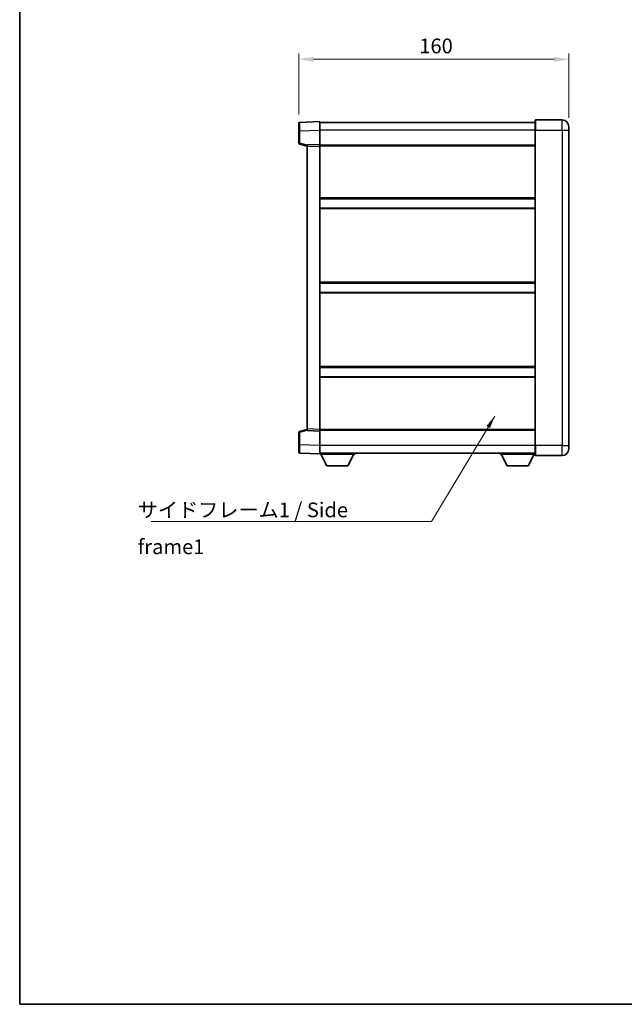
# Model space of a CAD drawing. Units: millimetres. Extents: x 0 to 8281, y 0 to 984.
# Drawn here: x 1183 to 1541, y 0 to 584 of the extents above; entities that cross this region are included whole.
import ezdxf

# ---------------------------------------------------------------- set-up
doc = ezdxf.new("R2010")
doc.units = ezdxf.units.MM
doc.header["$LTSCALE"] = 3
doc.layers.get('Defpoints').update_dxf_attribs({"lineweight": 25})
for name, color, linetype, lineweight in [('Border (ISO)', 7, 'Continuous', 35), ('Dimension (ISO)', 7, 'Continuous', 18), ('Symbol (ISO)', 7, 'Continuous', 18), ('Visible (ISO)', 7, 'Continuous', 35), ('Visible Narrow (ISO)', 7, 'Continuous', 25)]:
    doc.layers.add(name, color=color, linetype=linetype, lineweight=lineweight)
doc.styles.add('Note Text (TK)', font='txt')
doc.dimstyles.new('Default - Method 1b (TK)', dxfattribs={"dimscale": 3, "dimtxt": 2.5, "dimasz": 2.5, "dimexe": 1, "dimexo": 1.5, "dimgap": 1, "dimtad": 1, "dimtoh": 1, "dimrnd": 1e-08, "dimdsep": 46, "dimtxsty": 'Note Text (TK)', "dimcen": 0.09, "dimdle": 5, "dimclrd": 100, "dimclre": 100, "dimclrt": 7, "dimadec": 1, "dimazin": 1, "dimtfac": 1, "dimtmove": 0, "dimatfit": 3, "dimfxl": 1, "dimtolj": 1, "dimlwd": -1, "dimlwe": -1, "dimarcsym": 0})
doc.dimstyles.new('Default - Method 1b (TK)$7', dxfattribs={"dimscale": 3, "dimtxt": 2.5, "dimasz": 2.5, "dimexe": 1, "dimexo": 1.5, "dimgap": 1, "dimtad": 1, "dimtoh": 1, "dimrnd": 1e-08, "dimdsep": 46, "dimtxsty": 'Note Text (TK)', "dimcen": 0.09, "dimdle": 5, "dimclrd": 100, "dimclre": 100, "dimclrt": 7, "dimadec": 1, "dimazin": 1, "dimtfac": 1, "dimtmove": 0, "dimatfit": 3, "dimfxl": 1, "dimtolj": 1, "dimlwd": -1, "dimlwe": -1, "dimarcsym": 0})

# ---------------------------------------------------------------- blocks, each defined once
blk = doc.blocks.new('図面枠 tk図枠')
at = {"layer": 'Border (ISO)'}
for p, q in [((14.5, 289), (14.5, 8)), ((14.5, 8), (405.5, 8))]:
    blk.add_line(p, q, dxfattribs=at)
blk = doc.blocks.new('*D204')
at = {"layer": 'Defpoints', "color": 0}
for p in [(1508.43, 560.41), (1348.43, 522.49), (1508.43, 520.41)]:
    blk.add_point(p, dxfattribs=at)
at = {"layer": 'Dimension (ISO)', "color": 100}
for p, q in [((1348.43, 527.74), (1348.43, 563.91)), ((1508.43, 525.66), (1508.43, 563.91)), ((1357.18, 560.41), (1499.68, 560.41))]:
    blk.add_line(p, q, dxfattribs=at)
for points in [[(1357.18, 561.87), (1357.18, 558.95), (1348.43, 560.41)], [(1499.68, 561.87), (1499.68, 558.95), (1508.43, 560.41)]]:
    blk.add_solid(points, dxfattribs=at)
at = {"layer": 'Dimension (ISO)', "color": 7, "insert": (1419.78, 568.29), "char_height": 8.75, "attachment_point": 4, "style": 'Note Text (TK)'}
blk.add_mtext('\\A1;160', dxfattribs=at)

msp = doc.modelspace()

# ---------------------------------------------------------------- linework, layer by layer
at = {"layer": 'Visible (ISO)'}
for p, q in [((1348.4305, 517.9963), (1348.4305, 522.4935)), ((1360.9305, 523.4129), (1348.9131, 522.9932)), ((1360.9305, 523.4129), (1360.9305, 518.4159)), ((1488.4305, 522.9129), (1360.9305, 522.9129)), ((1488.4305, 518.4129), (1488.4305, 524.1629)), ((1504.4305, 524.4129), (1488.6805, 524.4129)), ((1508.4305, 520.4129), (1508.4305, 518.4129)), ((1348.4305, 517.9963), (1348.4305, 510.5819)), ((1360.9305, 518.4159), (1360.9305, 509.9129)), ((1488.4305, 518.4129), (1488.4305, 331.4129)), ((1508.4305, 331.4129), (1508.4305, 518.4129)), ((1348.8064, 510.0976), (1353.4305, 508.9129)), ((1360.9305, 509.9129), (1353.4305, 509.651)), ((1353.4305, 508.6516), (1353.4305, 509.651)), ((1353.4305, 508.6516), (1353.4305, 341.1742)), ((1360.9305, 509.9129), (1360.9305, 508.9135)), ((1488.4305, 509.4129), (1360.9305, 509.4129)), ((1360.9305, 508.9135), (1360.9305, 340.9123)), ((1488.4305, 477.6629), (1360.9305, 477.6629)), ((1488.4305, 472.1629), (1360.9305, 472.1629)), ((1488.4305, 427.6629), (1360.9305, 427.6629)), ((1488.4305, 422.1629), (1360.9305, 422.1629)), ((1488.4305, 377.6629), (1360.9305, 377.6629)), ((1488.4305, 372.1629), (1360.9305, 372.1629)), ((1348.4305, 339.2439), (1348.4305, 331.8295)), ((1353.4305, 340.9129), (1348.8064, 339.7282)), ((1353.4305, 340.1748), (1353.4305, 341.1742)), ((1353.4305, 340.1748), (1360.9305, 339.9129)), ((1360.9305, 340.9123), (1360.9305, 339.9129)), ((1488.4305, 340.4129), (1360.9305, 340.4129)), ((1360.9305, 339.9129), (1360.9305, 331.4099)), ((1348.4305, 327.3323), (1348.4305, 331.8295)), ((1360.9305, 331.4099), (1360.9305, 326.4129)), ((1488.4305, 325.6629), (1488.4305, 331.4129)), ((1508.4305, 331.4129), (1508.4305, 329.4129)), ((1348.9131, 326.8326), (1360.9305, 326.4129)), ((1488.4305, 326.9129), (1360.9305, 326.9129)), ((1360.9305, 326.4129), (1360.9305, 326.2129)), ((1360.9305, 326.2129), (1381.5305, 326.2129)), ((1364.9805, 319.3129), (1361.4305, 326.2129)), ((1377.4805, 319.3129), (1381.0305, 326.2129)), ((1381.5305, 326.9129), (1381.5305, 326.2129)), ((1467.8305, 326.9129), (1467.8305, 326.2129)), ((1467.8305, 326.2129), (1488.4305, 326.2129)), ((1471.8805, 319.3129), (1468.3305, 326.2129)), ((1484.3805, 319.3129), (1487.9305, 326.2129)), ((1488.6805, 325.4129), (1504.4305, 325.4129)), ((1364.9805, 319.3129), (1377.4805, 319.3129)), ((1471.8805, 319.3129), (1484.3805, 319.3129))]:
    msp.add_line(p, q, dxfattribs=at)
for centre, radius, start, end in [((1348.9305, 522.4935), 0.5, 92, 180), ((1488.6805, 524.1629), 0.25, 90, 180), ((1504.4305, 520.4129), 4, 0, 90), ((1348.9305, 510.5819), 0.5, 180, 255.63), ((1348.9305, 339.2439), 0.5, 104.37, 180), ((1348.9305, 327.3323), 0.5, 180, 268), ((1504.4305, 329.4129), 4, 270, 0), ((1488.6805, 325.6629), 0.25, 180, 270)]:
    msp.add_arc(centre, radius, start, end, dxfattribs=at)
at = {"layer": 'Visible Narrow (ISO)'}
for p, q in [((1488.6805, 524.4129), (1488.6805, 518.4129)), ((1504.4305, 518.4129), (1504.4305, 524.4129)), ((1348.9131, 517.9963), (1348.4305, 517.9963)), ((1348.9131, 517.9963), (1360.9305, 518.4159)), ((1348.9131, 510.5819), (1348.9131, 517.9963)), ((1488.4305, 518.4129), (1360.9305, 518.4129)), ((1488.6805, 518.4129), (1488.4305, 518.4129)), ((1488.6805, 331.4129), (1488.6805, 518.4129)), ((1488.6805, 518.4129), (1504.4305, 518.4129)), ((1504.4305, 518.4129), (1508.4305, 518.4129)), ((1504.4305, 518.4129), (1504.4305, 331.4129)), ((1348.9131, 510.5819), (1348.4305, 510.5819)), ((1353.4305, 509.4246), (1348.9131, 510.5819)), ((1353.4305, 508.6516), (1360.9305, 508.9135)), ((1488.4305, 508.9129), (1360.9305, 508.9129)), ((1488.4305, 478.1629), (1360.9305, 478.1629)), ((1488.4305, 471.6629), (1360.9305, 471.6629)), ((1488.4305, 428.1629), (1360.9305, 428.1629)), ((1488.4305, 421.6629), (1360.9305, 421.6629)), ((1488.4305, 378.1629), (1360.9305, 378.1629)), ((1488.4305, 371.6629), (1360.9305, 371.6629)), ((1348.4305, 339.2439), (1348.9131, 339.2439)), ((1348.9131, 339.2439), (1353.4305, 340.4012)), ((1348.9131, 331.8295), (1348.9131, 339.2439)), ((1360.9305, 340.9123), (1353.4305, 341.1742)), ((1488.4305, 340.9129), (1360.9305, 340.9129)), ((1348.9131, 331.8295), (1348.4305, 331.8295)), ((1360.9305, 331.4099), (1348.9131, 331.8295)), ((1488.4305, 331.4129), (1360.9305, 331.4129)), ((1488.6805, 331.4129), (1488.4305, 331.4129)), ((1488.6805, 331.4129), (1488.6805, 325.4129)), ((1504.4305, 331.4129), (1488.6805, 331.4129)), ((1504.4305, 331.4129), (1508.4305, 331.4129)), ((1504.4305, 325.4129), (1504.4305, 331.4129))]:
    msp.add_line(p, q, dxfattribs=at)
for centre, major_axis, ratio, start_param, end_param in [((1348.9305, 517.9908), (-0.0174, 5.0024), 0.00348438, 0.00010951, 1.56968786), ((1348.9305, 510.5819), (-0.1241, -0.4844), 0.03380887, 4.72105054, 6.28318531), ((1348.9305, 339.2439), (-0.1241, 0.4844), 0.03380887, 0, 1.56213477), ((1348.9305, 331.835), (0.0174, 5.0024), 0.00348438, 1.5719048, 3.14148316)]:
    msp.add_ellipse(centre, major_axis=major_axis, ratio=ratio, start_param=start_param, end_param=end_param, dxfattribs=at)

# ---------------------------------------------------------------- block references
at = {"xscale": 3.5, "yscale": 3.5, "zscale": 3.5}
msp.add_blockref('図面枠 tk図枠', (1132.25, -28), dxfattribs=at)

# ---------------------------------------------------------------- texts
at = {"layer": 'Symbol (ISO)', "color": 7, "insert": (1252.9496, 297.5597), "char_height": 8.75, "width": 166.505847, "attachment_point": 1, "line_spacing_factor": 1.5, "style": 'Note Text (TK)'}
msp.add_mtext('{\\fＭＳ Ｐゴシック|b0|i0;サイドフレーム1 / Side frame1}', dxfattribs=at)

# ---------------------------------------------------------------- dimensions: what is measured, and where the dimension line sits
at = {"layer": 'Dimension (ISO)', "color": 100}
dim = msp.add_linear_dim(base=(1508.4305, 560.4129), p1=(1348.4305, 522.4935), p2=(1508.4305, 520.4129), angle=180, dimstyle='Default - Method 1b (TK)', override={"dimscale": 0, "dimtxt": 8.75, "dimasz": 8.75, "dimexe": 3.5, "dimexo": 5.25, "dimgap": 3.5, "dimtoh": 0, "dimdec": 2, "dimcen": 0.315, "dimtol": 0, "dimlim": 0, "dimtp": 0, "dimtm": 0, "dimtdec": 2, "dimtix": 0, "dimtofl": 0, "dimtmove": 0, "dimatfit": 1}, dxfattribs=at)
dim.commit()
dim.dimension.update_dxf_attribs({"geometry": '*D204', "text_midpoint": (1428.4305, 560.4129), "dimtype": 160})

# ---------------------------------------------------------------- leaders
at = {"layer": 'Symbol (ISO)', "color": 100, "annotation_type": 0, "has_hookline": 1, "hookline_direction": 1, "text_width": 158.6435}
msp.add_leader([(1464.4933, 348.7454), (1426.9555, 286.2187), (1419.4555, 286.2187)], dimstyle='Default - Method 1b (TK)$7', override={"dimgap": 0, "dimtad": 1}, dxfattribs=at)

doc.saveas('drawing.dxf')
